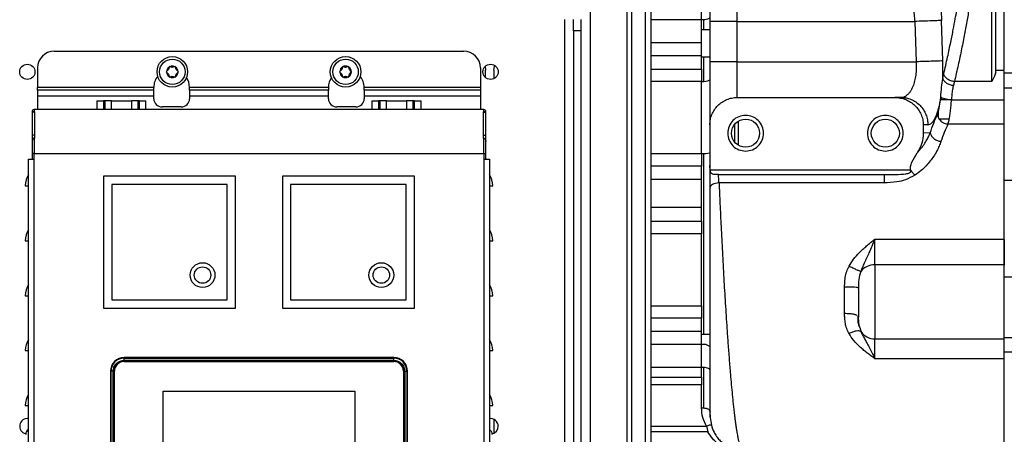
# Paper-space layout 'Sheet2' of a CAD drawing. Units: inches. Extents: x -154 to 301, y 5 to 193.
# Drawn here: x 47 to 61, y 53 to 59 of the extents above; entities that cross this region are included whole.
import ezdxf

# ---------------------------------------------------------------- set-up
doc = ezdxf.new("R2010")
doc.units = ezdxf.units.IN
doc.header["$MEASUREMENT"] = 0

psp = doc.layouts.new('Sheet2')

# ---------------------------------------------------------------- linework, layer by layer
at = {"color": 8, "linetype": 'Continuous', "lineweight": 25, "ltscale": 18}
for p, q in [((56.09852, 65.70207), (56.09852, 47.94617)), ((57.41742, 59.29164), (57.41742, 59.72262)), ((56.90561, 59.31475), (56.90561, 59.45635)), ((60.32589, 58.17498), (60.35049, 58.17095)), ((57.37816, 57.81497), (57.37816, 57.56556)), ((57.42911, 57.86053), (57.42911, 57.52)), ((59.16875, 54.90408), (59.18406, 54.85031)), ((57.02374, 53.71105), (57.02626, 53.68993))]:
    psp.add_line(p, q, dxfattribs=at)
at = {"color": 7, "linetype": 'Continuous', "lineweight": 25, "ltscale": 18}
for p, q in [((56.17726, 65.70207), (56.17726, 47.94617)), ((55.31112, 64.8159), (55.31112, 48.75302)), ((55.84262, 48.87131), (55.84262, 64.69797)), ((55.90167, 64.69819), (55.90167, 48.87153)), ((61.05915, 58.42889), (61.05915, 60.10874)), ((61.11821, 58.56133), (61.11821, 60.06557)), ((54.94549, 59.31962), (54.94549, 46.54962)), ((55.07049, 59.15746), (55.07049, 59.31962)), ((55.17549, 59.31962), (55.17549, 59.15746)), ((56.90561, 59.31475), (56.17726, 59.31475)), ((56.90561, 58.98731), (56.90561, 59.31475)), ((56.93155, 59.31556), (56.93155, 59.17042)), ((57.02372, 59.29164), (57.02372, 58.71388)), ((57.41742, 59.29164), (57.02372, 59.29164)), ((57.41742, 59.29164), (59.95719, 59.29164)), ((57.41742, 58.71388), (57.41742, 59.29164)), ((59.95719, 59.29164), (59.97689, 58.71388)), ((60.35931, 58.72584), (60.34085, 59.30566)), ((55.17549, 59.15746), (55.07049, 59.15746)), ((55.07049, 59.15746), (55.07049, 48.31962)), ((55.17549, 59.15746), (55.17549, 48.31962)), ((57.02372, 59.17042), (56.90561, 59.17042)), ((56.90561, 58.98731), (56.17726, 58.98731)), ((56.90561, 58.80013), (56.90561, 58.98731)), ((47.63758, 58.8649), (53.50372, 58.8649)), ((56.90561, 58.80013), (56.17726, 58.80013)), ((56.90561, 58.60981), (56.90561, 58.80013)), ((56.90561, 58.78342), (57.02372, 58.78342)), ((56.93155, 58.78342), (56.93155, 58.43374)), ((47.40136, 58.62868), (47.40136, 58.34607)), ((49.28468, 58.63763), (49.27516, 58.60179)), ((49.28674, 58.6454), (49.28468, 58.63763)), ((49.29452, 58.64331), (49.28674, 58.6454)), ((49.33068, 58.63362), (49.29452, 58.64331)), ((49.36648, 58.6433), (49.33068, 58.63362)), ((49.37424, 58.6454), (49.36648, 58.6433)), ((49.37633, 58.63762), (49.37424, 58.6454)), ((49.38601, 58.60145), (49.37633, 58.63762)), ((51.76499, 58.63763), (51.75548, 58.60179)), ((51.76706, 58.6454), (51.76499, 58.63763)), ((51.77484, 58.64331), (51.76706, 58.6454)), ((51.811, 58.63362), (51.77484, 58.64331)), ((51.8468, 58.6433), (51.811, 58.63362)), ((51.85456, 58.6454), (51.8468, 58.6433)), ((51.85664, 58.63762), (51.85456, 58.6454)), ((51.86633, 58.60145), (51.85664, 58.63762)), ((53.73994, 58.62868), (53.73994, 58.34607)), ((57.41742, 58.71388), (57.02372, 58.71388)), ((57.41742, 58.71388), (59.97689, 58.71388)), ((57.41742, 58.20207), (57.41742, 58.71388)), ((49.24869, 58.57532), (49.24299, 58.56962)), ((49.24299, 58.56962), (49.24869, 58.56395)), ((49.27516, 58.60179), (49.24869, 58.57532)), ((49.24869, 58.56395), (49.27497, 58.53779)), ((49.27497, 58.53779), (49.28466, 58.50163)), ((49.28466, 58.50163), (49.28674, 58.49384)), ((49.28674, 58.49384), (49.2945, 58.49594)), ((49.2945, 58.49594), (49.3303, 58.50562)), ((49.3303, 58.50562), (49.36646, 58.49593)), ((49.36646, 58.49593), (49.37424, 58.49384)), ((49.37424, 58.49384), (49.3763, 58.50161)), ((49.3763, 58.50161), (49.38582, 58.53745)), ((49.38582, 58.53745), (49.41229, 58.56392)), ((49.41229, 58.57529), (49.38601, 58.60145)), ((49.41799, 58.56962), (49.41229, 58.57529)), ((49.41229, 58.56392), (49.41799, 58.56962)), ((51.729, 58.57532), (51.72331, 58.56962)), ((51.72331, 58.56962), (51.729, 58.56395)), ((51.75548, 58.60179), (51.729, 58.57532)), ((51.729, 58.56395), (51.75528, 58.53779)), ((51.75528, 58.53779), (51.76497, 58.50163)), ((51.76497, 58.50163), (51.76706, 58.49384)), ((51.76706, 58.49384), (51.77481, 58.49594)), ((51.77481, 58.49594), (51.81061, 58.50562)), ((51.81061, 58.50562), (51.84677, 58.49593)), ((51.84677, 58.49593), (51.85456, 58.49384)), ((51.85456, 58.49384), (51.85662, 58.50161)), ((51.85662, 58.50161), (51.86613, 58.53745)), ((51.86613, 58.53745), (51.89261, 58.56392)), ((51.89261, 58.57529), (51.86633, 58.60145)), ((51.89831, 58.56962), (51.89261, 58.57529)), ((51.89261, 58.56392), (51.89831, 58.56962)), ((53.81506, 58.48578), (53.81506, 58.59547)), ((53.93317, 58.59547), (53.93317, 58.47105)), ((56.17726, 58.60981), (56.90561, 58.60981)), ((56.90561, 58.60981), (56.90561, 58.4332)), ((60.35748, 58.47332), (60.37117, 58.53949)), ((60.37117, 58.53948), (60.37116, 58.53948)), ((61.23638, 58.58767), (61.11821, 58.58767)), ((61.72844, 58.5483), (61.23632, 58.5483)), ((49.06474, 58.34607), (47.40136, 58.34607)), ((47.40136, 58.3067), (47.40136, 58.34607)), ((49.06474, 58.3067), (49.06474, 58.34607)), ((51.56474, 58.34607), (49.57655, 58.34607)), ((49.57655, 58.3067), (49.57655, 58.34607)), ((51.56474, 58.34607), (51.56474, 58.3067)), ((53.73994, 58.34607), (52.07655, 58.34607)), ((52.07655, 58.3067), (52.07655, 58.34607)), ((53.73994, 58.34607), (53.73994, 58.3067)), ((56.90561, 58.4332), (56.17726, 58.4332)), ((56.90561, 57.40125), (56.90561, 58.4332)), ((60.52398, 58.42889), (60.51025, 58.37638)), ((61.05915, 58.42889), (60.52398, 58.42889)), ((49.06474, 58.3067), (47.40136, 58.3067)), ((47.40136, 58.3067), (47.40136, 58.22796)), ((47.40136, 58.22796), (49.06474, 58.22796)), ((47.40136, 58.22796), (47.40136, 58.02828)), ((49.06474, 58.22796), (49.06474, 58.3067)), ((49.06474, 58.18428), (49.06474, 58.22796)), ((51.56474, 58.3067), (49.57655, 58.3067)), ((49.57655, 58.3067), (49.57655, 58.22796)), ((49.57655, 58.22796), (51.56474, 58.22796)), ((49.57655, 58.22796), (49.57655, 58.18428)), ((51.56474, 58.22796), (51.56474, 58.3067)), ((51.56474, 58.18428), (51.56474, 58.22796)), ((53.73994, 58.3067), (52.07655, 58.3067)), ((52.07655, 58.3067), (52.07655, 58.22796)), ((52.07655, 58.22796), (52.07655, 58.18428)), ((52.07655, 58.22796), (53.73994, 58.22796)), ((53.73994, 58.3067), (53.73994, 58.22796)), ((53.73994, 58.22796), (53.73994, 58.02828)), ((59.80497, 58.21145), (59.83502, 58.19488)), ((60.3249, 58.16433), (60.32893, 58.20796)), ((61.23632, 58.34024), (61.72844, 58.34024)), ((48.25116, 58.1523), (48.25116, 58.02828)), ((48.25116, 58.1523), (48.34544, 58.1523)), ((48.34544, 58.1523), (48.34544, 58.02828)), ((48.36368, 58.1523), (48.34544, 58.1523)), ((48.36368, 58.1523), (48.36368, 58.02828)), ((48.45796, 58.1523), (48.36368, 58.1523)), ((48.45796, 58.02828), (48.45796, 58.1523)), ((48.45796, 58.1523), (48.74633, 58.1523)), ((48.74633, 58.1523), (48.74633, 58.02828)), ((48.84061, 58.1523), (48.74633, 58.1523)), ((48.84061, 58.02828), (48.84061, 58.1523)), ((48.85885, 58.1523), (48.84061, 58.1523)), ((48.85885, 58.02828), (48.85885, 58.1523)), ((48.85885, 58.1523), (48.95313, 58.1523)), ((48.95313, 58.02828), (48.95313, 58.1523)), ((49.45844, 58.06617), (49.18285, 58.06617)), ((51.95844, 58.06617), (51.68285, 58.06617)), ((52.18817, 58.1523), (52.18817, 58.02828)), ((52.18817, 58.1523), (52.28245, 58.1523)), ((52.28245, 58.1523), (52.28245, 58.02828)), ((52.30069, 58.1523), (52.28245, 58.1523)), ((52.30069, 58.1523), (52.30069, 58.02828)), ((52.39497, 58.1523), (52.30069, 58.1523)), ((52.39497, 58.02828), (52.39497, 58.1523)), ((52.39497, 58.1523), (52.68334, 58.1523)), ((52.68334, 58.1523), (52.68334, 58.02828)), ((52.77762, 58.1523), (52.68334, 58.1523)), ((52.77762, 58.02828), (52.77762, 58.1523)), ((52.79585, 58.1523), (52.77762, 58.1523)), ((52.79585, 58.02828), (52.79585, 58.1523)), ((52.79585, 58.1523), (52.89014, 58.1523)), ((52.89014, 58.02828), (52.89014, 58.1523)), ((57.41742, 58.20207), (59.67127, 58.20207)), ((59.76366, 58.20207), (59.67127, 58.20207)), ((60.35049, 58.17095), (60.35049, 58.19361)), ((60.35049, 58.17095), (60.44736, 58.17095)), ((60.47747, 58.10509), (60.48061, 58.168)), ((60.48061, 58.168), (61.23632, 58.168)), ((61.23632, 57.82645), (61.23632, 58.17489)), ((47.36199, 57.99792), (47.32262, 57.99792)), ((47.32262, 57.99792), (47.32262, 57.9898)), ((47.36199, 57.9898), (47.32262, 57.9898)), ((47.32262, 57.9898), (47.32262, 57.66024)), ((47.35214, 58.02828), (47.35214, 57.99664)), ((53.78915, 58.02828), (47.35214, 58.02828)), ((47.36199, 57.9898), (47.36199, 57.99792)), ((47.36199, 57.66024), (47.36199, 57.9898)), ((49.97025, 58.02828), (49.97025, 58.03025)), ((51.17104, 58.03025), (51.17104, 58.02828)), ((53.81883, 57.99792), (53.77931, 57.99792)), ((53.77931, 57.99792), (53.77931, 57.9898)), ((53.77931, 57.9898), (53.81868, 57.9898)), ((53.77931, 57.9898), (53.77931, 57.66024)), ((53.78915, 57.99664), (53.78915, 58.02828)), ((53.81868, 57.66024), (53.81868, 57.9898)), ((60.29144, 57.9945), (60.29144, 57.92048)), ((57.02372, 57.80837), (57.02372, 57.22558)), ((60.14462, 57.8104), (60.07814, 57.80901)), ((60.07814, 57.80901), (60.07833, 57.691)), ((60.45, 57.88899), (60.31106, 57.88899)), ((61.23632, 57.81956), (60.43193, 57.81956)), ((47.36199, 57.66024), (47.32262, 57.66024)), ((47.32262, 57.66024), (47.32262, 57.56992)), ((47.36199, 57.61983), (47.36199, 57.66024)), ((53.77931, 57.66024), (53.77931, 57.61983)), ((53.77931, 57.66024), (53.81868, 57.66024)), ((53.81868, 57.56992), (53.81868, 57.66024)), ((60.17897, 57.69341), (60.07833, 57.691)), ((47.32262, 57.56992), (47.32262, 57.39836)), ((47.35214, 57.61983), (47.35214, 57.39836)), ((47.36199, 57.61983), (47.35214, 57.61983)), ((53.78915, 57.61983), (53.77931, 57.61983)), ((53.78915, 57.39836), (53.78915, 57.61983)), ((53.81868, 57.39836), (53.81868, 57.56992)), ((47.35214, 57.39836), (47.32262, 57.39836)), ((47.32262, 57.39836), (47.32262, 57.31962)), ((47.35214, 57.39836), (53.78915, 57.39836)), ((47.35214, 57.31962), (47.35214, 57.39836)), ((53.78915, 57.39836), (53.81868, 57.39836)), ((53.78915, 57.39836), (53.78915, 57.31962)), ((53.81868, 57.31962), (53.81868, 57.39836)), ((56.17726, 57.40125), (56.90561, 57.40125)), ((56.90561, 57.40125), (56.90561, 57.21782)), ((56.93155, 57.40145), (56.93155, 54.80314)), ((47.2734, 50.31175), (47.2734, 57.31962)), ((47.2734, 57.31962), (47.35214, 57.31962)), ((47.35214, 50.31175), (47.35214, 57.31962)), ((53.78915, 57.31962), (53.78915, 50.31175)), ((53.78915, 57.31962), (53.86789, 57.31962)), ((53.86789, 57.31962), (53.86789, 50.31175)), ((56.90561, 57.21782), (56.17726, 57.21782)), ((56.90561, 57.02544), (56.90561, 57.21782)), ((57.02898, 57.15877), (57.02372, 57.22558)), ((59.89921, 57.15939), (57.02898, 57.15877)), ((57.14754, 57.09971), (57.09455, 57.09971)), ((57.14754, 57.09706), (59.51827, 57.09706)), ((59.51827, 57.09971), (59.67957, 57.09971)), ((48.34624, 57.07356), (48.34624, 55.1838)), ((50.236, 57.07356), (48.34624, 57.07356)), ((48.46435, 56.95545), (48.46435, 55.30191)), ((50.11789, 56.95545), (48.46435, 56.95545)), ((50.11789, 55.30191), (50.11789, 56.95545)), ((50.236, 55.1838), (50.236, 57.07356)), ((52.79506, 57.07356), (50.90529, 57.07356)), ((50.90529, 57.07356), (50.90529, 55.1838)), ((51.0234, 56.95545), (51.0234, 55.30191)), ((52.67695, 56.95545), (51.0234, 56.95545)), ((52.67695, 55.30191), (52.67695, 56.95545)), ((52.79506, 55.1838), (52.79506, 57.07356)), ((56.90561, 57.02544), (56.17726, 57.02544)), ((56.90561, 56.6228), (56.90561, 57.02544)), ((59.51835, 56.97714), (57.15581, 56.97714)), ((61.57096, 57.01038), (61.23632, 57.01038)), ((56.90561, 56.6228), (56.17726, 56.6228)), ((56.90561, 56.43042), (56.90561, 56.6228)), ((56.17726, 56.43042), (56.90561, 56.43042)), ((56.90561, 56.43042), (56.90561, 56.24699)), ((56.90561, 56.24699), (56.17726, 56.24699)), ((56.90561, 55.21505), (56.90561, 56.24699)), ((59.38592, 56.17236), (61.23632, 56.17236)), ((59.38592, 55.8032), (59.38592, 56.17236)), ((61.23632, 56.16547), (61.23632, 55.79631)), ((61.23632, 55.8032), (59.38592, 55.8032)), ((59.38592, 55.8032), (59.38592, 54.74163)), ((61.72844, 55.62699), (61.23632, 55.62699)), ((58.95285, 55.10389), (58.95285, 55.48462)), ((48.46435, 55.30191), (50.11789, 55.30191)), ((51.0234, 55.30191), (52.67695, 55.30191)), ((48.34624, 55.1838), (50.236, 55.1838)), ((50.90529, 55.1838), (52.79506, 55.1838)), ((56.17726, 55.21505), (56.90561, 55.21505)), ((56.90561, 55.21505), (56.90561, 55.03843)), ((56.90561, 55.03843), (56.17726, 55.03843)), ((56.90561, 54.84812), (56.90561, 55.03843)), ((59.1497, 55.06147), (59.14284, 55.0689)), ((56.90561, 54.84812), (56.17726, 54.84812)), ((56.90561, 54.66094), (56.90561, 54.84812)), ((57.02372, 54.80314), (56.90561, 54.80314)), ((59.38592, 54.74163), (61.23632, 54.74163)), ((59.38592, 54.45751), (59.38592, 54.74163)), ((61.23632, 54.76122), (61.72844, 54.76122)), ((56.90561, 54.66094), (56.17726, 54.66094)), ((56.90561, 54.33349), (56.90561, 54.66094)), ((61.72844, 54.54988), (61.23632, 54.54988)), ((48.64151, 54.46663), (48.64151, 54.47513)), ((52.49978, 54.47513), (48.64151, 54.47513)), ((48.64151, 54.46663), (52.49978, 54.46663)), ((48.64151, 54.43525), (48.64151, 54.46663)), ((48.64151, 54.43525), (52.49978, 54.43525)), ((48.64151, 54.4221), (52.49978, 54.4221)), ((48.64151, 54.41818), (48.64151, 54.4221)), ((48.64151, 54.41818), (52.49978, 54.41818)), ((48.64151, 54.41818), (48.64151, 54.4178)), ((48.64151, 54.4178), (52.49978, 54.4178)), ((52.49978, 54.46663), (52.49978, 54.47513)), ((52.49978, 54.43525), (52.49978, 54.46663)), ((52.49978, 54.4221), (52.49978, 54.41818)), ((52.49978, 54.4178), (52.49978, 54.41818)), ((61.23632, 54.45751), (59.38592, 54.45751)), ((48.45317, 54.27828), (48.44466, 54.27828)), ((48.44466, 54.27828), (48.44466, 51.20742)), ((48.45317, 51.20742), (48.45317, 54.27828)), ((48.48455, 54.27828), (48.45317, 54.27828)), ((48.48455, 51.20742), (48.48455, 54.27828)), ((48.4977, 51.20742), (48.4977, 54.27828)), ((48.4977, 54.27828), (48.50162, 54.27828)), ((48.50162, 51.20742), (48.50162, 54.27828)), ((48.502, 54.27828), (48.50162, 54.27828)), ((48.502, 51.20742), (48.502, 54.27828)), ((52.63967, 54.27828), (52.6393, 54.27828)), ((52.6393, 54.27828), (52.6393, 51.20742)), ((52.63967, 54.27828), (52.63967, 51.20742)), ((52.6436, 54.27828), (52.63967, 54.27828)), ((52.6436, 54.27828), (52.6436, 51.20742)), ((52.65675, 54.27828), (52.65675, 51.20742)), ((52.65675, 54.27828), (52.68813, 54.27828)), ((52.68813, 54.27828), (52.68813, 51.20742)), ((52.68813, 54.27828), (52.69663, 54.27828)), ((52.69663, 51.20742), (52.69663, 54.27828)), ((56.90561, 54.33349), (56.17726, 54.33349)), ((56.90561, 54.19189), (56.90561, 54.33349)), ((56.93155, 54.33268), (56.93155, 53.75006)), ((56.17726, 54.19189), (56.90561, 54.19189)), ((56.90561, 54.19189), (56.90561, 54.08096)), ((49.20018, 53.99206), (51.94112, 53.99206)), ((49.20018, 52.64324), (49.20018, 53.99206)), ((51.94112, 53.99206), (51.94112, 52.64324)), ((56.90561, 54.08096), (56.17726, 54.08096)), ((56.90561, 53.75388), (56.90561, 54.08096)), ((57.02673, 53.68016), (57.02185, 53.72006)), ((53.93317, 53.5882), (53.93317, 53.39105)), ((47.2734, 53.44289), (47.27144, 53.44175)), ((53.86986, 53.44175), (53.86789, 53.44289)), ((56.17726, 53.48829), (56.97716, 53.48829)), ((56.97716, 53.48829), (56.99491, 53.41071)), ((56.99491, 53.41071), (56.17726, 53.41071))]:
    psp.add_line(p, q, dxfattribs=at)
at = {"color": 7, "linetype": 'Continuous', "lineweight": 25, "ltscale": 18, "flags": 128}
for points in [[(57.02372, 59.3479), (57.02145, 59.34143), (57.01473, 59.33521), (57.00381, 59.32948), (56.98912, 59.32446), (56.97123, 59.32034), (56.95081, 59.31727), (56.92865, 59.31539), (56.90561, 59.31475)], [(53.80681, 58.64577), (53.80735, 58.64413), (53.81506, 58.59547)], [(53.93317, 58.59547), (53.94088, 58.64413), (53.94707, 58.66017)], [(57.15581, 56.97714), (57.13005, 56.97505), (57.10528, 56.97045), (57.08244, 56.96353), (57.06242, 56.95454), (57.04599, 56.94385), (57.03378, 56.93186), (57.02626, 56.91902), (57.02372, 56.90584)], [(57.02372, 54.30034), (57.02145, 54.30681), (57.01473, 54.31303), (57.00381, 54.31876), (56.98913, 54.32378), (56.97123, 54.3279), (56.95081, 54.33097), (56.92865, 54.33285), (56.90561, 54.33349)]]:
    psp.add_lwpolyline(points, dxfattribs=at)
at = {"color": 7, "linetype": 'Continuous', "lineweight": 25, "ltscale": 324}
for centre, radius in [((49.33049, 58.56962), 0.21875), ((51.81081, 58.56962), 0.21875), ((47.25549, 58.56962), 0.1095), ((49.33049, 58.56962), 0.182), ((51.81081, 58.56962), 0.182), ((53.88549, 58.56962), 0.1095), ((57.53553, 57.69026), 0.20079), ((59.53553, 57.69026), 0.20079), ((49.76356, 55.65624), 0.17717), ((52.32262, 55.65624), 0.17717), ((49.76356, 55.65624), 0.11811), ((52.32262, 55.65624), 0.11811)]:
    psp.add_circle(centre, radius, dxfattribs=at)
for centre, radius, start, end in [((47.63758, 58.62868), 0.23622, 90, 180), ((53.50372, 58.62868), 0.23622, 0, 90), ((49.33049, 58.56962), 0.082, 123.965182, 176.015777), ((49.33049, 58.56962), 0.082, 63.965182, 116.015777), ((49.33049, 58.56962), 0.082, 3.965182, 56.015777), ((51.81081, 58.56962), 0.082, 123.965182, 176.015777), ((51.81081, 58.56962), 0.082, 63.965182, 116.015777), ((51.81081, 58.56962), 0.082, 3.965182, 56.015777), ((49.32065, 58.34607), 0.25591, 141.237221, 180), ((49.33049, 58.56962), 0.082, 183.965182, 236.015777), ((49.33049, 58.56962), 0.082, 243.965182, 296.015777), ((49.33049, 58.56962), 0.082, 303.965182, 356.015777), ((49.32065, 58.34607), 0.25591, 0, 33.720703), ((51.82065, 58.34607), 0.25591, 146.279297, 180), ((51.81081, 58.56962), 0.082, 183.965182, 236.015777), ((51.81081, 58.56962), 0.082, 243.965182, 296.015777), ((51.81081, 58.56962), 0.082, 303.965182, 356.015777), ((51.82065, 58.34607), 0.25591, 0, 38.762779), ((56.93407, 58.60536), 0.17451, 260.613506, 300.913019), ((49.18285, 58.18428), 0.11811, 180, 270), ((49.45844, 58.18428), 0.11811, 270, 0), ((51.68285, 58.18428), 0.11811, 180, 270), ((51.95844, 58.18428), 0.11811, 270, 0), ((47.35214, 57.99876), 0.02953, 90, 180), ((53.78915, 57.99876), 0.02953, 0, 90), ((56.935, 57.84043), 0.44017, 266.171836, 281.628585), ((47.50962, 56.93576), 0.28543, 145.851576, 180), ((53.63167, 56.93576), 0.28543, 0, 34.148424), ((47.50962, 56.14836), 0.28543, 145.851576, 180), ((53.63167, 56.14836), 0.28543, 0, 34.148424), ((59.37974, 55.55504), 0.24824, 88.572585, 142.025659), ((47.50962, 55.36096), 0.28543, 145.851576, 180), ((53.63167, 55.36096), 0.28543, 0, 34.148424), ((59.38416, 54.98017), 0.23854, 212.98088, 270.423347), ((47.50962, 54.57356), 0.28543, 145.851576, 180), ((53.63167, 54.57356), 0.28543, 0, 34.148424), ((56.93338, 54.5182), 0.14541, 51.591476, 101.010353), ((48.64151, 54.27828), 0.19685, 90, 180), ((48.64151, 54.27828), 0.18834, 90, 180), ((48.64151, 54.27828), 0.13989, 90, 180), ((48.64151, 54.27828), 0.13952, 90, 180), ((52.49978, 54.27828), 0.19685, 0, 90), ((52.49978, 54.27828), 0.18834, 0, 90), ((52.49978, 54.27828), 0.13989, 0, 90), ((52.49978, 54.27828), 0.13952, 0, 90), ((47.50962, 53.78616), 0.28543, 145.851576, 180), ((53.63167, 53.78616), 0.28543, 0, 34.148424), ((47.25549, 53.48962), 0.1095, 80.584517, 257.922667), ((53.88549, 53.48962), 0.1095, 360, 99.24847), ((47.31081, 53.37356), 0.07874, 120, 180), ((53.83049, 53.37356), 0.07874, 0, 60), ((53.88549, 53.48962), 0.1095, 282.241841, 360)]:
    psp.add_arc(centre, radius, start, end, dxfattribs=at)
at = {"color": 7, "linetype": 'Continuous', "lineweight": 25, "ltscale": 18}
for points, knots in [([(57.02372, 59.96574), (57.02372, 59.95475), (57.02372, 59.9055), (57.02372, 59.81473), (57.02372, 59.70901), (57.02372, 59.59998), (57.02372, 59.46064), (57.02372, 59.34687), (57.02372, 59.29164)], [0, 0, 0, 0, 0.07020619, 0.31439974, 0.43409918, 0.55382571, 0.78340012, 1, 1, 1, 1]), ([(60.25358, 59.97974), (60.26475, 59.93285), (60.28618, 59.84295), (60.31195, 59.67512), (60.33168, 59.49591), (60.3378, 59.36889), (60.34085, 59.30566)], [0, 0, 0, 0, 0.26165167, 0.50171186, 0.75197137, 1, 1, 1, 1]), ([(61.23632, 58.59785), (61.23632, 58.59988), (61.23632, 58.66581), (61.23632, 58.80487), (61.23632, 59.01042), (61.23632, 59.21776), (61.23632, 59.42051), (61.23632, 59.61627), (61.23632, 59.73559), (61.23632, 59.79525)], [0, 0, 0, 0, 0.00525465, 0.17104554, 0.33683643, 0.50262732, 0.66841822, 0.83420911, 1, 1, 1, 1]), ([(60.37117, 58.53949), (60.39002, 58.6209), (60.4253, 58.77325), (60.47059, 58.98647), (60.50693, 59.16844), (60.53519, 59.31908), (60.5564, 59.4383), (60.57134, 59.52604), (60.58015, 59.57946), (60.58453, 59.60641), (60.58585, 59.61463), (60.5863, 59.61742)], [0, 0, 0, 0, 0.22726211, 0.4252784, 0.59407081, 0.73365269, 0.84403276, 0.92521598, 0.97720475, 0.99225154, 1, 1, 1, 1]), ([(60.73976, 59.51356), (60.72882, 59.44713), (60.70685, 59.31382), (60.66933, 59.10884), (60.62673, 58.89268), (60.57835, 58.66429), (60.54223, 58.50788), (60.52398, 58.42889)], [0, 0, 0, 0, 0.1831847, 0.3676353, 0.56608673, 0.78085174, 1, 1, 1, 1]), ([(60.34085, 59.30566), (60.32678, 59.30515), (60.29812, 59.3041), (60.20331, 59.30063), (60.08524, 59.29632), (59.99875, 59.29316), (59.95719, 59.29164)], [0, 0, 0, 0, 0.250598583, 0.510631112, 0.764882825, 1, 1, 1, 1]), ([(57.02372, 58.71388), (57.02372, 58.65866), (57.02372, 58.54489), (57.02372, 58.37613), (57.02372, 58.21385), (57.02372, 58.06903), (57.02372, 57.97071), (57.02372, 57.90845), (57.02372, 57.85911), (57.02372, 57.81733), (57.02372, 57.8113), (57.02372, 57.80838)], [0, 0, 0, 0, 0.11649679, 0.2399717, 0.36857994, 0.49991744, 0.63125494, 0.69563432, 0.7600283, 0.88350321, 1, 1, 1, 1]), ([(60.35931, 58.72584), (60.34536, 58.7254), (60.31668, 58.72451), (60.2242, 58.72162), (60.10664, 58.71794), (60.0193, 58.71521), (59.97689, 58.71388)], [0, 0, 0, 0, 0.24340438, 0.50064926, 0.75754161, 1, 1, 1, 1]), ([(60.35748, 58.47332), (60.35895, 58.51463), (60.36191, 58.59748), (60.36017, 58.68298), (60.35931, 58.72584)], [0, 0, 0, 0, 0.49863572, 1, 1, 1, 1]), ([(60.52398, 58.42889), (60.50658, 58.43205), (60.47067, 58.43859), (60.4228, 58.46479), (60.38614, 58.49976), (60.37605, 58.52652), (60.37117, 58.53949)], [0, 0, 0, 0, 0.24235376, 0.5, 0.75764623, 1, 1, 1, 1]), ([(61.11821, 58.56133), (61.11298, 58.54521), (61.10252, 58.51296), (61.07361, 58.45691), (61.05915, 58.42889)], [0, 0, 0, 0, 0.499985233, 1, 1, 1, 1]), ([(61.23632, 58.168), (61.23632, 58.20999), (61.23632, 58.29397), (61.23632, 58.40222), (61.23632, 58.49059), (61.23632, 58.55211), (61.23632, 58.58512), (61.23632, 58.58436), (61.23632, 58.58407)], [0, 0, 0, 0, 0.1779884, 0.3559768, 0.5339652, 0.7119536, 0.889942, 1, 1, 1, 1]), ([(60.32893, 58.20795), (60.33276, 58.25573), (60.34014, 58.34774), (60.35185, 58.43255), (60.35748, 58.47332)], [0, 0, 0, 0, 0.519296026, 1, 1, 1, 1]), ([(60.35748, 58.47332), (60.3626, 58.46203), (60.37315, 58.43878), (60.40988, 58.40831), (60.45743, 58.3853), (60.493, 58.37929), (60.51025, 58.37638)], [0, 0, 0, 0, 0.24255075, 0.4999994, 0.75744839, 1, 1, 1, 1]), ([(60.51025, 58.37638), (60.5082, 58.36728), (60.50148, 58.33751), (60.48829, 58.27083), (60.48351, 58.20675), (60.48061, 58.168)], [0, 0, 0, 0, 0.14826362, 0.48487776, 1, 1, 1, 1]), ([(59.80617, 58.21121), (59.80421, 58.21019), (59.79035, 58.20301), (59.77599, 58.20251), (59.76366, 58.20207)], [0, 0, 0, 0, 0.14125565, 1, 1, 1, 1]), ([(60.48061, 58.168), (60.46413, 58.16914), (60.43017, 58.17149), (60.38406, 58.18076), (60.34708, 58.19327), (60.33488, 58.20314), (60.32893, 58.20795)], [0, 0, 0, 0, 0.24120059, 0.49717133, 0.7546722, 1, 1, 1, 1]), ([(59.67127, 58.20207), (59.6979, 58.20066), (59.75137, 58.19783), (59.82824, 58.17392), (59.89924, 58.1377), (59.96098, 58.08829), (60.01196, 58.02844), (60.04929, 57.9597), (60.07372, 57.8857), (60.07668, 57.83439), (60.07814, 57.80901)], [0, 0, 0, 0, 0.12712167, 0.25529073, 0.38156961, 0.5065711, 0.63102964, 0.75504519, 0.87883151, 1, 1, 1, 1]), ([(59.76366, 58.20207), (59.78709, 58.20208), (59.81078, 58.20208), (59.83325, 58.1954), (59.83351, 58.19532)], [0, 0, 0, 0, 0.988775, 1, 1, 1, 1]), ([(60.14462, 57.8104), (60.15433, 57.81195), (60.17344, 57.815), (60.20099, 57.83602), (60.2269, 57.86748), (60.25086, 57.9097), (60.27296, 57.96138), (60.29271, 58.02142), (60.31035, 58.08856), (60.32006, 58.1391), (60.3249, 58.16433)], [0, 0, 0, 0, 0.13650513, 0.26880833, 0.39527388, 0.52128165, 0.64353645, 0.76481829, 0.88261412, 1, 1, 1, 1]), ([(60.27948, 57.95584), (60.29002, 57.98391), (60.31003, 58.03716), (60.32013, 58.1235), (60.3249, 58.16433)], [0, 0, 0, 0, 0.527055508, 1, 1, 1, 1]), ([(60.43193, 57.81956), (60.43748, 57.83809), (60.44822, 57.87394), (60.46103, 57.94457), (60.47104, 58.02092), (60.47535, 58.07731), (60.47747, 58.10509)], [0, 0, 0, 0, 0.27161021, 0.52565037, 0.76642042, 1, 1, 1, 1]), ([(53.81868, 57.9898), (53.81868, 57.99284), (53.81868, 57.99761), (53.81868, 57.99724), (53.81868, 57.9971)], [0, 0, 0, 0, 0.6359791, 1, 1, 1, 1]), ([(60.17897, 57.69341), (60.19515, 57.74173), (60.22751, 57.83836), (60.26216, 57.91668), (60.27948, 57.95584)], [0, 0, 0, 0, 0.50002597, 1, 1, 1, 1]), ([(60.27948, 57.95584), (60.28362, 57.9397), (60.29219, 57.9063), (60.32847, 57.86257), (60.3772, 57.83031), (60.4141, 57.82307), (60.43193, 57.81956)], [0, 0, 0, 0, 0.24173425, 0.5, 0.75826574, 1, 1, 1, 1]), ([(60.43193, 57.81956), (60.41411, 57.78144), (60.37944, 57.70729), (60.34704, 57.61599), (60.33129, 57.57164)], [0, 0, 0, 0, 0.51414808, 1, 1, 1, 1]), ([(59.9916, 57.4095), (60.00831, 57.42752), (60.04534, 57.46743), (60.09195, 57.53076), (60.13046, 57.59304), (60.15893, 57.64758), (60.17263, 57.67891), (60.17897, 57.69341)], [0, 0, 0, 0, 0.18713824, 0.41454777, 0.647857, 0.83703216, 1, 1, 1, 1]), ([(60.07833, 57.691), (60.07452, 57.6413), (60.06685, 57.54095), (60.01684, 57.45359), (59.9916, 57.4095)], [0, 0, 0, 0, 0.49535173, 1, 1, 1, 1]), ([(60.17897, 57.69341), (60.18389, 57.67859), (60.19387, 57.64848), (60.23185, 57.60981), (60.27966, 57.582), (60.31464, 57.57498), (60.33129, 57.57164)], [0, 0, 0, 0, 0.25448898, 0.51674977, 0.7698391, 1, 1, 1, 1]), ([(47.35214, 57.61983), (47.35103, 57.61973), (47.34868, 57.6195), (47.34379, 57.61707), (47.33684, 57.61026), (47.32986, 57.59851), (47.32398, 57.58402), (47.32307, 57.57462), (47.32262, 57.56992)], [0, 0, 0, 0, 0.05225614, 0.10950294, 0.25132331, 0.50067794, 0.75039029, 1, 1, 1, 1]), ([(53.78915, 57.61983), (53.79027, 57.61973), (53.79262, 57.6195), (53.79751, 57.61707), (53.80446, 57.61025), (53.81145, 57.59848), (53.81732, 57.58399), (53.81823, 57.5746), (53.81868, 57.56992)], [0, 0, 0, 0, 0.05225848, 0.10952063, 0.25141521, 0.50136004, 0.7512596, 1, 1, 1, 1]), ([(60.33129, 57.57164), (60.3233, 57.54968), (60.30709, 57.50516), (60.27237, 57.433), (60.23042, 57.36122), (60.17901, 57.2899), (60.11987, 57.22154), (60.04779, 57.15167), (59.98935, 57.10966), (59.95944, 57.08816)], [0, 0, 0, 0, 0.13634698, 0.27656151, 0.43131774, 0.55941428, 0.69908479, 0.84596773, 1, 1, 1, 1]), ([(59.89921, 57.15939), (59.89733, 57.16781), (59.89339, 57.1854), (59.89855, 57.22466), (59.92506, 57.30304), (59.96397, 57.36529), (59.9916, 57.4095)], [0, 0, 0, 0, 0.09422383, 0.19674134, 0.42948914, 1, 1, 1, 1]), ([(57.02372, 57.22558), (57.02372, 57.20201), (57.02372, 57.15466), (57.02372, 57.07017), (57.02372, 56.9836), (57.02372, 56.93182), (57.02372, 56.90584)], [0, 0, 0, 0, 0.24678428, 0.49582913, 0.74714716, 1, 1, 1, 1]), ([(57.09455, 57.09971), (57.08452, 57.10006), (57.07004, 57.10055), (57.05489, 57.10666), (57.0461, 57.11327), (57.0393, 57.12224), (57.03447, 57.13296), (57.03099, 57.14539), (57.02967, 57.15419), (57.02898, 57.15877)], [0, 0, 0, 0, 0.29010331, 0.41913563, 0.54472342, 0.65837673, 0.77561972, 0.88326606, 1, 1, 1, 1]), ([(57.15581, 56.97714), (57.15452, 56.99447), (57.15248, 57.02184), (57.14977, 57.0648), (57.1483, 57.08775), (57.14754, 57.09971)], [0, 0, 0, 0, 0.45240714, 0.71455459, 1, 1, 1, 1]), ([(59.51827, 57.09971), (59.51827, 57.09034), (59.51828, 57.06941), (59.5183, 57.03322), (59.51833, 57.00358), (59.51834, 56.98475), (59.51835, 56.97911), (59.51835, 56.97714)], [0, 0, 0, 0, 0.2238736, 0.50012518, 0.84374431, 0.94541596, 1, 1, 1, 1]), ([(59.95944, 57.08816), (59.91494, 57.06422), (59.83487, 57.02115), (59.68264, 56.98501), (59.57934, 56.98006), (59.51835, 56.97714)], [0, 0, 0, 0, 0.33885904, 0.60966553, 1, 1, 1, 1]), ([(59.67957, 57.09971), (59.73036, 57.10031), (59.79957, 57.10114), (59.87127, 57.11548), (59.89272, 57.12853), (59.89872, 57.1356), (59.90111, 57.14233), (59.90182, 57.14983), (59.90027, 57.15551), (59.89921, 57.15939)], [0, 0, 0, 0, 0.6016792, 0.81984903, 0.86716111, 0.91098656, 0.93236012, 0.95380962, 1, 1, 1, 1]), ([(59.8992, 57.15939), (59.90875, 57.1462), (59.92774, 57.11998), (59.94891, 57.09873), (59.95944, 57.08816)], [0, 0, 0, 0, 0.502831925, 1, 1, 1, 1]), ([(47.22419, 56.93576), (47.22682, 56.93576), (47.23054, 56.93576), (47.26365, 56.93576), (47.2734, 56.93576)], [0, 0, 0, 0, 0.70556008, 1, 1, 1, 1]), ([(53.86789, 56.93576), (53.87764, 56.93576), (53.91075, 56.93576), (53.91448, 56.93576), (53.9171, 56.93576)], [0, 0, 0, 0, 0.29443992, 1, 1, 1, 1]), ([(57.02372, 56.90584), (57.02372, 56.80602), (57.02372, 56.60624), (57.02372, 56.28057), (57.02372, 55.94557), (57.02372, 55.60723), (57.02372, 55.27435), (57.02372, 54.95514), (57.02372, 54.65752), (57.02372, 54.38846), (57.02372, 54.15352), (57.02372, 53.95734), (57.02372, 53.80294), (57.02372, 53.69398), (57.02372, 53.62833), (57.02372, 53.62207), (57.02372, 53.6191)], [0, 0, 0, 0, 0.07467484, 0.14943453, 0.22399779, 0.29830781, 0.37232211, 0.44593517, 0.51883046, 0.5909384, 0.66222649, 0.73266962, 0.80225, 0.87095734, 0.93878892, 1, 1, 1, 1]), ([(47.22419, 56.14836), (47.22682, 56.14836), (47.23054, 56.14836), (47.26365, 56.14836), (47.2734, 56.14836)], [0, 0, 0, 0, 0.70556008, 1, 1, 1, 1]), ([(53.86789, 56.14836), (53.87764, 56.14836), (53.91075, 56.14836), (53.91448, 56.14836), (53.9171, 56.14836)], [0, 0, 0, 0, 0.29443992, 1, 1, 1, 1]), ([(59.01584, 55.78228), (59.03645, 55.8165), (59.07942, 55.88786), (59.15042, 55.96595), (59.21484, 56.02835), (59.26828, 56.0758), (59.32617, 56.12416), (59.3657, 56.15605), (59.38592, 56.17236)], [0, 0, 0, 0, 0.220188853, 0.459150012, 0.581143685, 0.71747525, 0.855466865, 1, 1, 1, 1]), ([(59.38592, 56.17236), (59.37118, 56.13736), (59.34317, 56.07087), (59.30311, 55.98001), (59.267, 55.90057), (59.23501, 55.83067), (59.207, 55.76788), (59.19143, 55.72711), (59.18406, 55.70778)], [0, 0, 0, 0, 0.21475973, 0.40807886, 0.58025613, 0.73673843, 0.87524493, 1, 1, 1, 1]), ([(58.95285, 55.48462), (58.953, 55.49982), (58.95329, 55.53035), (58.95645, 55.57685), (58.96429, 55.63627), (58.9806, 55.70682), (59.00427, 55.75752), (59.01584, 55.78228)], [0, 0, 0, 0, 0.14859701, 0.29832114, 0.45463822, 0.73367685, 1, 1, 1, 1]), ([(59.18406, 55.70778), (59.17698, 55.71017), (59.16246, 55.71507), (59.12153, 55.73254), (59.07104, 55.75555), (59.03393, 55.77352), (59.01584, 55.78228)], [0, 0, 0, 0, 0.24370008, 0.50000046, 0.75630058, 1, 1, 1, 1]), ([(59.18406, 55.70778), (59.17256, 55.66972), (59.14954, 55.59346), (59.14965, 55.51281), (59.1497, 55.47242)], [0, 0, 0, 0, 0.49922873, 1, 1, 1, 1]), ([(59.1497, 55.47242), (59.1497, 55.43905), (59.1497, 55.37062), (59.1497, 55.25685), (59.1497, 55.14754), (59.1497, 55.08968), (59.1497, 55.06147)], [0, 0, 0, 0, 0.243784, 0.5, 0.756216, 1, 1, 1, 1]), ([(47.22419, 55.36096), (47.22682, 55.36096), (47.23054, 55.36096), (47.26365, 55.36096), (47.2734, 55.36096)], [0, 0, 0, 0, 0.70556008, 1, 1, 1, 1]), ([(53.86789, 55.36096), (53.87764, 55.36096), (53.91075, 55.36096), (53.91448, 55.36096), (53.9171, 55.36096)], [0, 0, 0, 0, 0.29443992, 1, 1, 1, 1]), ([(59.01584, 54.8176), (59.00409, 54.8414), (58.98112, 54.88793), (58.96304, 54.96221), (58.95386, 55.03399), (58.95318, 55.08114), (58.95285, 55.10389)], [0, 0, 0, 0, 0.27025277, 0.52824548, 0.77234101, 1, 1, 1, 1]), ([(59.16893, 54.90415), (59.16362, 54.91869), (59.14434, 54.97144), (59.14563, 55.02898), (59.14655, 55.07066)], [0, 0, 0, 0, 0.27565525, 1, 1, 1, 1]), ([(59.1497, 55.06147), (59.14892, 55.0235), (59.14781, 54.96927), (59.16392, 54.91911), (59.16875, 54.90408)], [0, 0, 0, 0, 0.70029481, 1, 1, 1, 1]), ([(59.18406, 54.85031), (59.17664, 54.85328), (59.16161, 54.85929), (59.11953, 54.85447), (59.06936, 54.84069), (59.03322, 54.8251), (59.01584, 54.8176)], [0, 0, 0, 0, 0.25335591, 0.51303388, 0.76569986, 1, 1, 1, 1]), ([(59.18406, 54.85031), (59.19172, 54.8337), (59.20772, 54.79897), (59.23642, 54.74661), (59.26863, 54.68881), (59.30461, 54.6227), (59.34406, 54.54617), (59.37153, 54.48799), (59.38592, 54.45751)], [0, 0, 0, 0, 0.12932489, 0.270308537, 0.42868594, 0.599617731, 0.790269151, 1, 1, 1, 1]), ([(59.38592, 54.45751), (59.36627, 54.47181), (59.32766, 54.49991), (59.27075, 54.54305), (59.21777, 54.58589), (59.15312, 54.6432), (59.08087, 54.71617), (59.03705, 54.78452), (59.01584, 54.8176)], [0, 0, 0, 0, 0.14048137, 0.27597061, 0.41150404, 0.53271151, 0.77381407, 1, 1, 1, 1]), ([(47.22419, 54.57356), (47.22682, 54.57356), (47.23054, 54.57356), (47.26365, 54.57356), (47.2734, 54.57356)], [0, 0, 0, 0, 0.70556008, 1, 1, 1, 1]), ([(53.86789, 54.57356), (53.87764, 54.57356), (53.91075, 54.57356), (53.91448, 54.57356), (53.9171, 54.57356)], [0, 0, 0, 0, 0.29443992, 1, 1, 1, 1]), ([(48.48455, 54.27828), (48.48664, 54.29803), (48.48987, 54.3284), (48.50944, 54.36495), (48.5297, 54.3901), (48.55485, 54.41035), (48.59139, 54.42993), (48.62177, 54.43315), (48.64151, 54.43525)], [0, 0, 0, 0, 0.239456844, 0.36836066, 0.5, 0.63163934, 0.760543156, 1, 1, 1, 1]), ([(48.4977, 54.27828), (48.49962, 54.29637), (48.50258, 54.3242), (48.52051, 54.35769), (48.53907, 54.38073), (48.56211, 54.39929), (48.59559, 54.41722), (48.62342, 54.42018), (48.64151, 54.4221)], [0, 0, 0, 0, 0.239456844, 0.36836066, 0.5, 0.63163934, 0.760543156, 1, 1, 1, 1]), ([(52.49978, 54.43525), (52.51953, 54.43315), (52.5499, 54.42993), (52.58645, 54.41035), (52.6116, 54.3901), (52.63185, 54.36495), (52.65143, 54.3284), (52.65465, 54.29803), (52.65675, 54.27828)], [0, 0, 0, 0, 0.23945684, 0.36836066, 0.5, 0.63163934, 0.76054316, 1, 1, 1, 1]), ([(52.49978, 54.4221), (52.51787, 54.42018), (52.5457, 54.41722), (52.57919, 54.39929), (52.60223, 54.38073), (52.62079, 54.35769), (52.63872, 54.3242), (52.64167, 54.29637), (52.6436, 54.27828)], [0, 0, 0, 0, 0.23945684, 0.36836066, 0.5, 0.63163934, 0.76054316, 1, 1, 1, 1]), ([(47.22419, 53.78616), (47.22682, 53.78616), (47.23054, 53.78616), (47.26365, 53.78616), (47.2734, 53.78616)], [0, 0, 0, 0, 0.70556008, 1, 1, 1, 1]), ([(53.86789, 53.78616), (53.87764, 53.78616), (53.91075, 53.78616), (53.91448, 53.78616), (53.9171, 53.78616)], [0, 0, 0, 0, 0.29443992, 1, 1, 1, 1]), ([(56.97716, 53.48829), (56.9564, 53.53044), (56.91501, 53.61448), (56.90873, 53.70752), (56.90561, 53.75388)], [0, 0, 0, 0, 0.50166884, 1, 1, 1, 1]), ([(56.90561, 53.75388), (56.92046, 53.75331), (56.94331, 53.75243), (56.97084, 53.7471), (56.98967, 53.74156), (57.00528, 53.73473), (57.01208, 53.72944), (57.01544, 53.72682)], [0, 0, 0, 0, 0.314840196, 0.484328144, 0.657415567, 0.830505363, 1, 1, 1, 1]), ([(57.02401, 53.80924), (57.02397, 53.78329), (57.02387, 53.7165), (57.02757, 53.61802), (57.04289, 53.5089), (57.07344, 53.41774), (57.11499, 53.34616), (57.15776, 53.29392), (57.20805, 53.24949), (57.26349, 53.21388), (57.32215, 53.18745), (57.39784, 53.16383), (57.45678, 53.16034), (57.49449, 53.15811)], [0, 0, 0, 0, 0.10521477, 0.2708791, 0.42143924, 0.55761508, 0.63524921, 0.70659314, 0.77105289, 0.8280685, 0.87766298, 0.92171244, 1, 1, 1, 1]), ([(57.04659, 53.50933), (57.03673, 53.50808), (57.01641, 53.50551), (56.9905, 53.49414), (56.97716, 53.48829)], [0, 0, 0, 0, 0.48511379, 1, 1, 1, 1]), ([(57.52603, 53.09996), (57.50325, 53.10069), (57.45778, 53.10213), (57.39033, 53.11408), (57.32807, 53.13205), (57.27127, 53.15505), (57.22011, 53.18175), (57.16775, 53.21575), (57.11555, 53.2582), (57.05278, 53.32156), (57.01729, 53.37623), (56.99491, 53.41071)], [0, 0, 0, 0, 0.10604838, 0.21157987, 0.3179529, 0.40729314, 0.49647468, 0.58631288, 0.69749986, 0.80924199, 1, 1, 1, 1])]:
    psp.add_open_spline(points, degree=3, knots=knots, dxfattribs=at)
at = {"color": 8, "linetype": 'Continuous', "lineweight": 25, "ltscale": 18}
for points, knots in [([(59.81325, 59.76177), (59.81968, 59.75425), (59.83386, 59.73763), (59.8548, 59.70218), (59.87643, 59.65741), (59.89645, 59.60556), (59.91423, 59.54879), (59.93203, 59.47833), (59.94825, 59.39282), (59.95427, 59.32468), (59.95719, 59.29164)], [0, 0, 0, 0, 0.09579439, 0.21144252, 0.32515084, 0.44721663, 0.56132024, 0.66755745, 0.83880309, 1, 1, 1, 1]), ([(59.97689, 58.71388), (59.97788, 58.68114), (59.97984, 58.61574), (59.97175, 58.52198), (59.95834, 58.45027), (59.94363, 58.39794), (59.92919, 58.35726), (59.91048, 58.31657), (59.88673, 58.27756), (59.85982, 58.24572), (59.83257, 58.22272), (59.81437, 58.21479), (59.80617, 58.21121)], [0, 0, 0, 0, 0.13285461, 0.26533156, 0.39560657, 0.46313799, 0.53234722, 0.62129519, 0.71703795, 0.81969906, 0.91870785, 1, 1, 1, 1]), ([(59.83351, 58.19532), (59.85713, 58.18938), (59.90563, 58.17719), (59.97332, 58.14014), (60.03417, 58.08958), (60.08374, 58.02694), (60.11904, 57.95676), (60.14049, 57.88368), (60.14327, 57.83435), (60.14462, 57.8104)], [0, 0, 0, 0, 0.138433608, 0.284170008, 0.433007239, 0.581875744, 0.72770215, 0.867773298, 1, 1, 1, 1]), ([(57.15581, 56.97714), (57.16002, 56.87906), (57.16859, 56.67908), (57.18167, 56.40349), (57.1933, 56.17088), (57.20277, 55.98841), (57.21289, 55.80075), (57.22329, 55.61542), (57.23396, 55.43298), (57.24486, 55.25371), (57.25641, 55.07153), (57.26687, 54.91395), (57.27606, 54.78096), (57.28384, 54.67191), (57.29194, 54.56195), (57.30038, 54.45154), (57.30916, 54.34119), (57.31934, 54.21841), (57.33136, 54.08139), (57.34173, 53.97149), (57.34919, 53.89652), (57.35328, 53.85647), (57.35746, 53.81647), (57.36176, 53.7766), (57.36615, 53.73696), (57.37105, 53.69418), (57.3769, 53.64498), (57.38416, 53.58693), (57.39275, 53.52255), (57.40184, 53.46), (57.41044, 53.40613), (57.4177, 53.36459), (57.42542, 53.32388), (57.4339, 53.28383), (57.44344, 53.24545), (57.45245, 53.21537), (57.46092, 53.19259), (57.46885, 53.17648), (57.47865, 53.16152), (57.48568, 53.16086), (57.49029, 53.16042)], [0, 0, 0, 0, 0.06406272, 0.1306157, 0.16484959, 0.19970794, 0.23519096, 0.27129888, 0.30430374, 0.33826656, 0.37318744, 0.40906645, 0.43050198, 0.45257868, 0.47529655, 0.49865559, 0.52265582, 0.54729723, 0.58136484, 0.61904787, 0.62951757, 0.64023543, 0.65120146, 0.66241565, 0.673878, 0.68558852, 0.70063547, 0.71945321, 0.74204144, 0.76744672, 0.79002438, 0.80884564, 0.82391021, 0.85016021, 0.87513, 0.89881956, 0.92122883, 0.94235777, 0.96220636, 1, 1, 1, 1])]:
    psp.add_open_spline(points, degree=3, knots=knots, dxfattribs=at)
at = {"color": 7, "linetype": 'Continuous', "lineweight": 25, "ltscale": 18}
for points in [[(57.02372, 57.80837), (57.02518, 57.83414), (57.02811, 57.88568), (57.05153, 57.96001), (57.08791, 58.02851), (57.13725, 58.08854), (57.19728, 58.13788), (57.26579, 58.17427), (57.34012, 58.19768), (57.39165, 58.20061), (57.41742, 58.20207)], [(61.23632, 57.81956), (61.23632, 57.83977), (61.23632, 57.88018), (61.23632, 57.96362), (61.23632, 58.05946), (61.23632, 58.13182), (61.23632, 58.168)], [(57.53553, 57.94617), (57.50204, 57.94232), (57.43505, 57.93463), (57.34987, 57.87545), (57.29295, 57.79086), (57.27296, 57.69026), (57.29295, 57.58966), (57.34987, 57.50508), (57.43505, 57.4459), (57.50204, 57.4382), (57.53553, 57.43436)], [(57.53553, 57.43436), (57.56902, 57.4382), (57.63601, 57.4459), (57.72119, 57.50508), (57.77811, 57.58966), (57.7981, 57.69026), (57.77811, 57.79086), (57.72119, 57.87545), (57.63601, 57.93463), (57.56902, 57.94232), (57.53553, 57.94617)], [(59.53553, 57.94617), (59.50204, 57.94232), (59.43505, 57.93463), (59.34987, 57.87545), (59.29295, 57.79086), (59.27296, 57.69026), (59.29295, 57.58966), (59.34987, 57.50508), (59.43505, 57.4459), (59.50204, 57.4382), (59.53553, 57.43436)], [(59.53553, 57.43436), (59.56902, 57.4382), (59.63601, 57.4459), (59.72119, 57.50508), (59.77811, 57.58966), (59.7981, 57.69026), (59.77811, 57.79086), (59.72119, 57.87545), (59.63601, 57.93463), (59.56902, 57.94232), (59.53553, 57.94617)], [(61.23632, 56.17236), (61.23632, 56.25832), (61.23632, 56.43024), (61.23632, 56.67739), (61.23632, 56.91305), (61.23632, 57.13394), (61.23632, 57.33781), (61.23632, 57.52168), (61.23632, 57.68573), (61.23632, 57.77495), (61.23632, 57.81956)], [(61.23632, 55.8032), (61.23632, 55.82586), (61.23632, 55.87116), (61.23632, 55.96054), (61.23632, 56.0611), (61.23632, 56.13527), (61.23632, 56.17236)], [(61.23632, 54.74163), (61.23632, 54.76226), (61.23632, 54.80351), (61.23632, 54.91801), (61.23632, 55.06051), (61.23632, 55.22362), (61.23632, 55.39339), (61.23632, 55.55551), (61.23632, 55.70051), (61.23632, 55.76897), (61.23632, 55.8032)], [(59.1497, 55.47242), (59.14674, 55.47401), (59.14082, 55.47721), (59.0953, 55.48125), (59.03024, 55.48407), (58.97865, 55.48444), (58.95285, 55.48462)], [(61.23632, 54.45751), (61.23632, 54.49029), (61.23632, 54.55587), (61.23632, 54.63656), (61.23632, 54.70205), (61.23632, 54.72844), (61.23632, 54.74163)], [(61.23632, 53.21625), (61.23632, 53.23801), (61.23632, 53.28153), (61.23632, 53.38132), (61.23632, 53.50503), (61.23632, 53.65378), (61.23632, 53.8251), (61.23632, 54.01754), (61.23632, 54.22761), (61.23632, 54.38088), (61.23632, 54.45751)]]:
    psp.add_open_spline(points, degree=3, dxfattribs=at)
at = {"color": 8, "linetype": 'Continuous', "lineweight": 25, "ltscale": 18}
psp.add_open_spline([(59.13472, 55.0777), (59.12212, 55.08256), (59.09693, 55.09228), (59.02983, 55.10195), (58.97851, 55.10324), (58.95285, 55.10389)], degree=3, dxfattribs=at)

doc.saveas('drawing.dxf')
